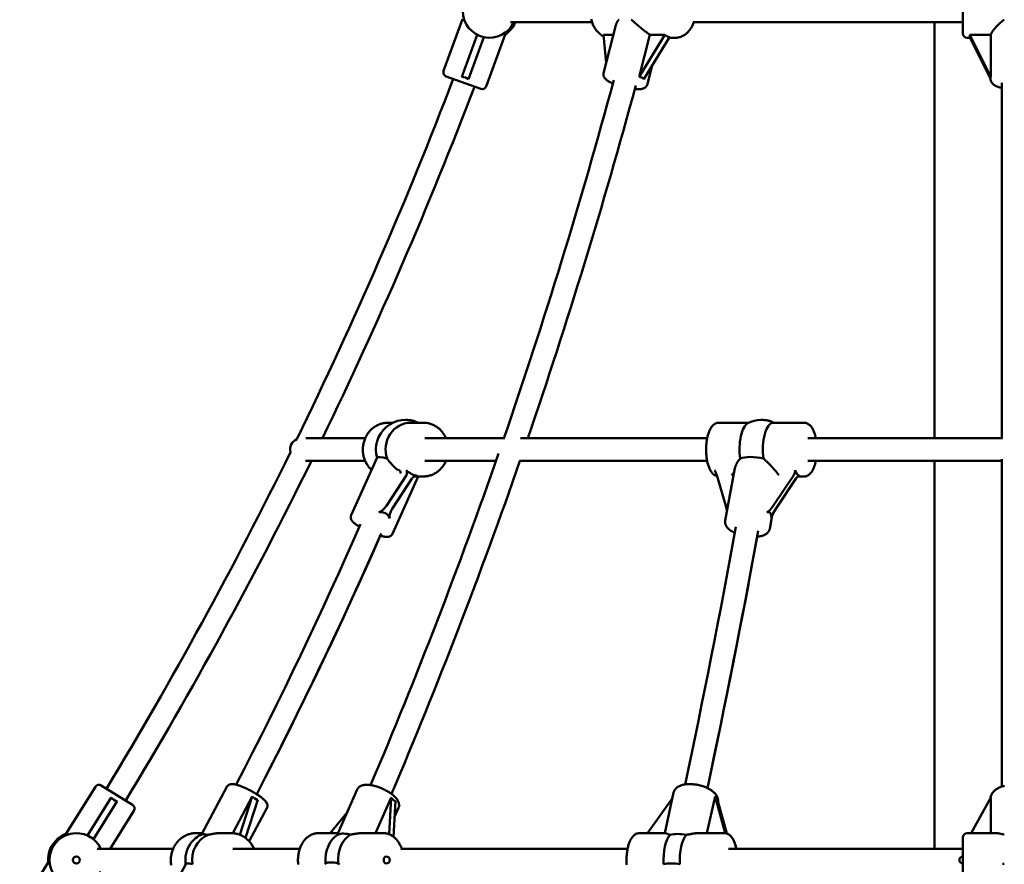
# Model space of a CAD drawing. Extents: x 951 to 9299, y 23 to 13422.
# Drawn here: x 4249 to 4945, y 11838 to 12435 of the extents above; entities that cross this region are included whole.
import ezdxf

# ---------------------------------------------------------------- set-up
doc = ezdxf.new("R2010")
doc.units = 0
doc.header["$LTSCALE"] = 66.666667
doc.layers.add('Viditelná (ISO)', color=7, linetype='Continuous', lineweight=50)

msp = doc.modelspace()

# ---------------------------------------------------------------- linework, layer by layer
at = {"layer": 'Viditelná (ISO)'}
for p, q in [((4915.94, 12425.34), (4915.94, 12457.34)), ((4562.3, 12435.54), (4548.96, 12398.89)), ((4596.11, 12433.34), (4653.82, 12433.34)), ((4670.68, 12431.23), (4661.98, 12397.4)), ((4725.22, 12433.34), (4915.94, 12433.34)), ((4895.94, 12139.34), (4895.94, 12433.34)), ((4572.65, 12424.5), (4561.81, 12394.73)), ((4566.51, 12393.01), (4577.34, 12422.79)), ((4592.37, 12424.59), (4579.03, 12387.94)), ((4591.18, 12425.03), (4592.37, 12424.59)), ((4661.97, 12424.5), (4668.95, 12424.5)), ((4663.83, 12404.6), (4661.97, 12424.5)), ((4687.1, 12394.73), (4694.77, 12424.5)), ((4705.21, 12424.5), (4687.1, 12394.73)), ((4690.43, 12393.01), (4708.54, 12422.79)), ((4694.77, 12424.5), (4705.21, 12424.5)), ((4708.26, 12422.34), (4712.79, 12422.34)), ((4918.94, 12422.34), (4921.08, 12422.34)), ((4920.86, 12424.5), (4935.63, 12424.5)), ((4935.63, 12394.73), (4920.86, 12424.5)), ((4920.86, 12422.79), (4935.44, 12393.41)), ((4935.63, 12424.5), (4935.63, 12394.73)), ((4696.43, 12402.89), (4692.97, 12389.43)), ((4575.18, 12386.15), (4550.75, 12395.04)), ((4935.44, 12394.27), (4935.44, 12393.42)), ((4943.44, 12139.34), (4943.44, 12390.48)), ((4513.15, 12150.34), (4509.66, 12150.34)), ((4534.53, 12150.34), (4525.52, 12150.34)), ((4534.53, 12150.34), (4534.54, 12150.34)), ((4764.65, 12150.34), (4743.56, 12150.34)), ((4803.62, 12150.34), (4781.85, 12150.34)), ((4803.62, 12150.34), (4803.64, 12150.34)), ((4451.58, 12139.34), (4493.53, 12139.34)), ((4535.68, 12139.34), (4591.53, 12139.34)), ((4603.35, 12139.34), (4735.2, 12139.34)), ((4806.39, 12139.34), (4943.85, 12139.34)), ((4451.26, 12123.34), (4493.53, 12123.34)), ((4501.99, 12125.71), (4483.56, 12084.93)), ((4535.68, 12123.34), (4585.98, 12123.34)), ((4602.57, 12123.34), (4735.2, 12123.34)), ((4806.39, 12123.34), (4943.44, 12123.34)), ((4895.94, 11849.34), (4895.94, 12123.34)), ((4943.44, 11893.22), (4943.44, 12124.55)), ((4516.63, 12116.82), (4516.53, 12116.9)), ((4754.87, 12118.31), (4747.94, 12081.29)), ((4783.05, 12116.82), (4782.98, 12116.9)), ((4522.63, 12113.3), (4508.55, 12091.65)), ((4512.69, 12089.45), (4526.78, 12111.11)), ((4531.07, 12112.34), (4512.72, 12071.75)), ((4531.07, 12112.34), (4512.73, 12071.75)), ((4534.53, 12112.34), (4528.1, 12112.34)), ((4534.53, 12112.34), (4534.54, 12112.34)), ((4748.29, 12091.65), (4741.96, 12113.3)), ((4796.34, 12113.3), (4781.9, 12091.65)), ((4783.62, 12089.45), (4798.05, 12111.11)), ((4798.07, 12111.11), (4783.63, 12089.45)), ((4803.62, 12112.34), (4799.17, 12112.34)), ((4803.62, 12112.34), (4803.64, 12112.34)), ((4781.19, 12084.96), (4779.39, 12075.4)), ((4781.22, 12085.05), (4779.41, 12075.4)), ((4282.23, 11860), (4302.89, 11893.07)), ((4307.03, 11894.02), (4329.08, 11880.25)), ((4377.91, 11859.46), (4395.82, 11893.04)), ((4314.09, 11885.51), (4297.3, 11858.64)), ((4399.88, 11860.31), (4413.76, 11886.34)), ((4413.76, 11886.34), (4404.88, 11859.2)), ((4474.15, 11860.16), (4487.81, 11891.06)), ((4500.82, 11860.34), (4511.94, 11885.51)), ((4511.94, 11885.51), (4510.56, 11859.5)), ((4692.93, 11860.34), (4710.63, 11884.97)), ((4705.19, 11860.34), (4711.51, 11888.96)), ((4735.07, 11860.34), (4740.81, 11886.34)), ((4740.81, 11886.34), (4748.01, 11860.31)), ((4921.8, 11860.34), (4935.63, 11885.51)), ((4935.63, 11885.51), (4935.63, 11860.34)), ((4301.54, 11855.99), (4318.33, 11882.86)), ((4408.96, 11856.95), (4417.76, 11883.84)), ((4411.58, 11854.57), (4424.07, 11877.98)), ((4411.58, 11854.58), (4424.06, 11877.98)), ((4513.6, 11857.73), (4514.94, 11882.86)), ((4514.36, 11871.97), (4517.08, 11878.12)), ((4749.04, 11860.09), (4742.47, 11883.84)), ((4742.86, 11882.51), (4749.06, 11860.08)), ((4313.3, 11849.34), (4330.03, 11876.11)), ((4468.68, 11860.34), (4480.54, 11874.62)), ((4283.3, 11859.32), (4282.23, 11860)), ((4373.94, 11860.34), (4378.38, 11860.34)), ((4391.31, 11860.34), (4398.82, 11860.34)), ((4474.24, 11860.34), (4460.35, 11860.34)), ((4506.31, 11860.34), (4492.13, 11860.34)), ((4687.35, 11860.34), (4705.48, 11860.34)), ((4729.27, 11860.34), (4747.4, 11860.34)), ((4915.94, 11825.34), (4915.94, 11857.34)), ((4939, 11860.34), (4918.94, 11860.34)), ((4304.11, 11849.34), (4357.81, 11849.34)), ((4399.97, 11849.34), (4447.35, 11849.34)), ((4518.75, 11849.34), (4678.98, 11849.34)), ((4750.17, 11849.34), (4915.94, 11849.34)), ((4269.51, 11839.64), (4249.37, 11807.42)), ((4269.51, 11839.64), (4270.59, 11838.97)), ((4366.72, 11838.48), (4349.17, 11805.57))]:
    msp.add_line(p, q, dxfattribs=at)
at = {"layer": 'Viditelná (ISO)', "flags": 128}
for points in [[(4662.07, 12423.4), (4661.45, 12423.71), (4660.84, 12424.05), (4660.25, 12424.43), (4659.68, 12424.84), (4659.13, 12425.28), (4658.59, 12425.75), (4658.08, 12426.25), (4657.59, 12426.78), (4657.11, 12427.33), (4656.66, 12427.9), (4656.23, 12428.5), (4655.83, 12429.12), (4655.44, 12429.76), (4655.08, 12430.42), (4654.74, 12431.1), (4654.43, 12431.79), (4654.13, 12432.5), (4653.86, 12433.23), (4653.62, 12433.96), (4653.4, 12434.71), (4653.2, 12435.47)], [(4670.68, 12431.23), (4670.73, 12431.4), (4670.78, 12431.57), (4670.83, 12431.74), (4670.89, 12431.91), (4670.95, 12432.08), (4671.01, 12432.25), (4671.07, 12432.41), (4671.14, 12432.58), (4671.22, 12432.75), (4671.29, 12432.92), (4671.37, 12433.08), (4671.46, 12433.25), (4671.54, 12433.41), (4671.63, 12433.58), (4671.72, 12433.74), (4671.82, 12433.9), (4671.92, 12434.06), (4672.02, 12434.21), (4672.13, 12434.37), (4672.24, 12434.52), (4672.35, 12434.67), (4672.46, 12434.82), (4672.58, 12434.96), (4672.7, 12435.1)], [(4681.53, 12435.1), (4682.06, 12434.7), (4682.59, 12434.29), (4683.13, 12433.85), (4683.66, 12433.4), (4684.2, 12432.95), (4684.74, 12432.48), (4685.28, 12432.02), (4685.82, 12431.55), (4686.35, 12431.08), (4686.88, 12430.62), (4687.42, 12430.15), (4687.98, 12429.67), (4688.54, 12429.2), (4689.11, 12428.72), (4689.68, 12428.24), (4690.26, 12427.77), (4690.83, 12427.31), (4691.41, 12426.86), (4691.99, 12426.42), (4692.56, 12426), (4693.12, 12425.59), (4693.68, 12425.21), (4694.23, 12424.84), (4694.77, 12424.5)], [(4935.63, 12424.5), (4935.76, 12424.84), (4935.92, 12425.21), (4936.11, 12425.59), (4936.34, 12426), (4936.59, 12426.42), (4936.87, 12426.86), (4937.17, 12427.31), (4937.5, 12427.77), (4937.85, 12428.24), (4938.23, 12428.72), (4938.62, 12429.2), (4939.03, 12429.67), (4939.45, 12430.15), (4939.89, 12430.62), (4940.33, 12431.08), (4940.8, 12431.55), (4941.29, 12432.02), (4941.79, 12432.48), (4942.32, 12432.95), (4942.86, 12433.4), (4943.42, 12433.85), (4944, 12434.29), (4944.59, 12434.7), (4945.19, 12435.1)], [(4725.79, 12433.34), (4725.58, 12432.77), (4725.36, 12432.2), (4725.12, 12431.64), (4724.87, 12431.1), (4724.61, 12430.56), (4724.33, 12430.03), (4724.03, 12429.52), (4723.72, 12429.02), (4723.4, 12428.53), (4723.06, 12428.05), (4722.71, 12427.59), (4722.35, 12427.15), (4721.98, 12426.72), (4721.59, 12426.3), (4721.18, 12425.9), (4720.77, 12425.52), (4720.34, 12425.16), (4719.9, 12424.81), (4719.45, 12424.49), (4718.99, 12424.18), (4718.51, 12423.9), (4718.03, 12423.64), (4717.53, 12423.4), (4717.03, 12423.18), (4716.52, 12422.99), (4716, 12422.82), (4715.48, 12422.67), (4714.95, 12422.55), (4714.41, 12422.46), (4713.87, 12422.39), (4713.33, 12422.35), (4712.79, 12422.34)], [(4668.54, 12389.97), (4667.89, 12390.27), (4667.27, 12390.57), (4666.67, 12390.87), (4666.1, 12391.18), (4665.55, 12391.5), (4665.04, 12391.83), (4664.55, 12392.17), (4664.09, 12392.52), (4663.66, 12392.89), (4663.25, 12393.3), (4662.86, 12393.75), (4662.68, 12394), (4662.5, 12394.27), (4662.34, 12394.56), (4662.19, 12394.88), (4662.06, 12395.23), (4661.95, 12395.62), (4661.88, 12396.04), (4661.86, 12396.48), (4661.89, 12396.94), (4661.98, 12397.4)], [(4943.44, 12386.82), (4942.71, 12387), (4942.01, 12387.2), (4941.33, 12387.41), (4940.67, 12387.65), (4940.05, 12387.9), (4939.44, 12388.18), (4938.86, 12388.48), (4938.31, 12388.81), (4937.79, 12389.18), (4937.29, 12389.59), (4936.82, 12390.06), (4936.6, 12390.31), (4936.39, 12390.58), (4936.19, 12390.87), (4936.01, 12391.19), (4935.85, 12391.52), (4935.71, 12391.87), (4935.6, 12392.24), (4935.51, 12392.62), (4935.46, 12393.02), (4935.44, 12393.42)], [(4591.34, 12138.8), (4594.01, 12146.58), (4596.67, 12154.37), (4599.31, 12162.16), (4601.94, 12169.97), (4604.55, 12177.79), (4607.14, 12185.62), (4609.72, 12193.45), (4612.29, 12201.3), (4614.84, 12209.16), (4617.37, 12217.02), (4619.89, 12224.9), (4622.4, 12232.79), (4624.88, 12240.68), (4627.36, 12248.59), (4629.81, 12256.5), (4632.26, 12264.43), (4634.68, 12272.36), (4637.1, 12280.31), (4639.49, 12288.26), (4641.87, 12296.23), (4644.24, 12304.2), (4646.59, 12312.18), (4648.92, 12320.17), (4651.24, 12328.17), (4653.54, 12336.18), (4655.83, 12344.2), (4658.1, 12352.22), (4660.36, 12360.26), (4662.6, 12368.3), (4664.82, 12376.35), (4667.03, 12384.41), (4669.22, 12392.48)], [(4684.72, 12388.49), (4682.57, 12380.56), (4680.4, 12372.65), (4678.22, 12364.74), (4676.02, 12356.85), (4673.8, 12348.96), (4671.58, 12341.08), (4669.33, 12333.21), (4667.08, 12325.34), (4664.8, 12317.49), (4662.52, 12309.65), (4660.21, 12301.81), (4657.9, 12293.98), (4655.56, 12286.16), (4653.22, 12278.35), (4650.86, 12270.55), (4648.48, 12262.76), (4646.09, 12254.97), (4643.68, 12247.2), (4641.26, 12239.43), (4638.82, 12231.67), (4636.37, 12223.93), (4633.91, 12216.19), (4631.43, 12208.46), (4628.93, 12200.74), (4626.42, 12193.03), (4623.9, 12185.33), (4621.36, 12177.64), (4618.81, 12169.96), (4616.24, 12162.29), (4613.66, 12154.63), (4611.06, 12146.98), (4608.45, 12139.34)], [(4692.97, 12389.43), (4692.83, 12389), (4692.64, 12388.59), (4692.42, 12388.22), (4692.17, 12387.9), (4691.91, 12387.61), (4691.63, 12387.37), (4691.35, 12387.16), (4691.08, 12386.98), (4690.81, 12386.83), (4690.53, 12386.7), (4690, 12386.49), (4689.46, 12386.33), (4688.92, 12386.2), (4688.37, 12386.11), (4687.81, 12386.04), (4687.24, 12386), (4686.64, 12385.97), (4686.03, 12385.97), (4685.39, 12385.98), (4684.74, 12386.01), (4684.06, 12386.05)], [(4509.66, 12150.34), (4508.97, 12150.33), (4508.29, 12150.28), (4507.61, 12150.21), (4506.93, 12150.11), (4506.25, 12149.99), (4505.58, 12149.83), (4504.92, 12149.65), (4504.26, 12149.44), (4503.61, 12149.21), (4502.98, 12148.95), (4502.35, 12148.66), (4501.73, 12148.35), (4501.13, 12148.01), (4500.54, 12147.65), (4499.96, 12147.27), (4499.4, 12146.86), (4498.85, 12146.43), (4498.32, 12145.98), (4497.81, 12145.51), (4497.31, 12145.01), (4496.83, 12144.5), (4496.37, 12143.97), (4495.93, 12143.42), (4495.51, 12142.86), (4495.12, 12142.28), (4494.74, 12141.68), (4494.38, 12141.07), (4494.05, 12140.45), (4493.74, 12139.81), (4493.45, 12139.16), (4493.19, 12138.5), (4492.95, 12137.84), (4492.73, 12137.16), (4492.54, 12136.47), (4492.37, 12135.78), (4492.23, 12135.08), (4492.11, 12134.38), (4492.01, 12133.67), (4491.94, 12132.96), (4491.9, 12132.25), (4491.88, 12131.53), (4491.88, 12130.82), (4491.91, 12130.11), (4491.97, 12129.39), (4492.05, 12128.69), (4492.16, 12127.98), (4492.29, 12127.28), (4492.44, 12126.58), (4492.62, 12125.89), (4492.83, 12125.21), (4493.05, 12124.54), (4493.31, 12123.87), (4493.58, 12123.22), (4493.88, 12122.58), (4494.2, 12121.95), (4494.54, 12121.33), (4494.91, 12120.73), (4495.3, 12120.14), (4495.7, 12119.56), (4496.13, 12119.01), (4496.58, 12118.47), (4497.05, 12117.94), (4497.53, 12117.44), (4498.04, 12116.96)], [(4550.66, 12139.34), (4550.39, 12139.94), (4550.1, 12140.53), (4549.79, 12141.11), (4549.46, 12141.67), (4549.11, 12142.23), (4548.74, 12142.77), (4548.35, 12143.3), (4547.95, 12143.81), (4547.53, 12144.31), (4547.09, 12144.79), (4546.64, 12145.26), (4546.17, 12145.71), (4545.69, 12146.14), (4545.19, 12146.55), (4544.68, 12146.94), (4544.16, 12147.32), (4543.62, 12147.67), (4543.07, 12148.01), (4542.51, 12148.32), (4541.94, 12148.62), (4541.35, 12148.89), (4540.76, 12149.14), (4540.17, 12149.36), (4539.56, 12149.57), (4538.95, 12149.75), (4538.33, 12149.9), (4537.7, 12150.04), (4537.07, 12150.15), (4536.44, 12150.23), (4535.81, 12150.29), (4535.17, 12150.33), (4534.53, 12150.34)], [(4550.67, 12139.34), (4550.4, 12139.94), (4550.11, 12140.53), (4549.8, 12141.11), (4549.46, 12141.67), (4549.12, 12142.23), (4548.75, 12142.77), (4548.36, 12143.3), (4547.96, 12143.81), (4547.54, 12144.31), (4547.1, 12144.79), (4546.65, 12145.26), (4546.18, 12145.71), (4545.7, 12146.14), (4545.2, 12146.55), (4544.69, 12146.94), (4544.16, 12147.32), (4543.63, 12147.67), (4543.08, 12148.01), (4542.52, 12148.32), (4541.94, 12148.62), (4541.36, 12148.89), (4540.77, 12149.14), (4540.17, 12149.36), (4539.57, 12149.57), (4538.95, 12149.75), (4538.33, 12149.9), (4537.71, 12150.04), (4537.08, 12150.15), (4536.45, 12150.23), (4535.81, 12150.29), (4535.18, 12150.33), (4534.54, 12150.34)], [(4743.56, 12150.34), (4743.23, 12150.33), (4742.9, 12150.3), (4742.26, 12150.18), (4741.64, 12149.99), (4741.06, 12149.73), (4740.52, 12149.43), (4740.02, 12149.08), (4739.56, 12148.69), (4739.13, 12148.27), (4738.73, 12147.83), (4738.35, 12147.36), (4738.01, 12146.86), (4737.68, 12146.35), (4737.37, 12145.81), (4737.09, 12145.24), (4736.82, 12144.66), (4736.56, 12144.05), (4736.32, 12143.43), (4736.09, 12142.78), (4735.88, 12142.11), (4735.69, 12141.43), (4735.51, 12140.73), (4735.34, 12140.01), (4735.18, 12139.28), (4735.04, 12138.53), (4734.92, 12137.77), (4734.81, 12137), (4734.71, 12136.22), (4734.63, 12135.42), (4734.56, 12134.63), (4734.51, 12133.82), (4734.47, 12133.01), (4734.45, 12132.2), (4734.44, 12131.38), (4734.45, 12130.57), (4734.47, 12129.76), (4734.51, 12128.94), (4734.56, 12128.14), (4734.62, 12127.34), (4734.7, 12126.55), (4734.8, 12125.76), (4734.91, 12124.99), (4735.03, 12124.23), (4735.17, 12123.48), (4735.32, 12122.74), (4735.49, 12122.02), (4735.67, 12121.32), (4735.86, 12120.64), (4736.07, 12119.97), (4736.3, 12119.32), (4736.53, 12118.69), (4736.79, 12118.08), (4737.06, 12117.5), (4737.34, 12116.93), (4737.65, 12116.39), (4737.97, 12115.87), (4738.31, 12115.37), (4738.68, 12114.9), (4739.08, 12114.45), (4739.51, 12114.03), (4739.97, 12113.64), (4740.47, 12113.29), (4741, 12112.98), (4741.58, 12112.72), (4742.19, 12112.52)], [(4811.98, 12139.34), (4811.76, 12140.38), (4811.5, 12141.39), (4811.22, 12142.37), (4810.9, 12143.31), (4810.56, 12144.2), (4810.18, 12145.06), (4809.77, 12145.87), (4809.33, 12146.63), (4808.84, 12147.35), (4808.58, 12147.69), (4808.3, 12148.02), (4808.01, 12148.33), (4807.7, 12148.63), (4807.37, 12148.91), (4807.03, 12149.17), (4806.67, 12149.42), (4806.28, 12149.65), (4805.87, 12149.85), (4805.45, 12150.02), (4805.01, 12150.15), (4804.56, 12150.26), (4804.09, 12150.32), (4803.62, 12150.34)], [(4812, 12139.34), (4811.78, 12140.38), (4811.52, 12141.39), (4811.24, 12142.37), (4810.92, 12143.31), (4810.58, 12144.2), (4810.2, 12145.06), (4809.79, 12145.87), (4809.35, 12146.63), (4808.86, 12147.35), (4808.6, 12147.69), (4808.32, 12148.02), (4808.03, 12148.33), (4807.72, 12148.63), (4807.39, 12148.91), (4807.05, 12149.17), (4806.68, 12149.42), (4806.3, 12149.65), (4805.89, 12149.85), (4805.47, 12150.02), (4805.03, 12150.15), (4804.57, 12150.26), (4804.11, 12150.32), (4803.64, 12150.34)], [(4497.35, 11894.27), (4500.39, 11901.42), (4503.41, 11908.59), (4506.43, 11915.77), (4509.42, 11922.95), (4512.41, 11930.15), (4515.38, 11937.36), (4518.33, 11944.58), (4521.28, 11951.81), (4524.21, 11959.06), (4527.12, 11966.31), (4530.03, 11973.57), (4532.92, 11980.85), (4535.79, 11988.14), (4538.65, 11995.44), (4541.5, 12002.74), (4544.34, 12010.06), (4547.16, 12017.39), (4549.96, 12024.73), (4552.76, 12032.09), (4555.54, 12039.45), (4558.3, 12046.82), (4561.05, 12054.2), (4563.79, 12061.59), (4566.51, 12069), (4569.22, 12076.41), (4571.92, 12083.83), (4574.6, 12091.26), (4577.27, 12098.71), (4579.92, 12106.16), (4582.56, 12113.62), (4585.19, 12121.1), (4587.8, 12128.58)], [(4508.99, 12124.95), (4509.23, 12124.63), (4509.49, 12124.3), (4509.74, 12123.97), (4510, 12123.64), (4510.26, 12123.31), (4510.53, 12122.98), (4510.8, 12122.65), (4511.08, 12122.31), (4511.36, 12121.98), (4511.65, 12121.64), (4511.96, 12121.29), (4512.27, 12120.95), (4512.58, 12120.6), (4512.91, 12120.25), (4513.24, 12119.9), (4513.58, 12119.56), (4513.93, 12119.21), (4514.29, 12118.87), (4514.65, 12118.53), (4515.01, 12118.19), (4515.38, 12117.86), (4515.76, 12117.54), (4516.14, 12117.22), (4516.53, 12116.9)], [(4602.92, 12123.34), (4600.3, 12115.83), (4597.66, 12108.32), (4595.01, 12100.83), (4592.34, 12093.35), (4589.67, 12085.87), (4586.97, 12078.41), (4584.27, 12070.96), (4581.55, 12063.51), (4578.81, 12056.08), (4576.06, 12048.66), (4573.3, 12041.25), (4570.52, 12033.84), (4567.73, 12026.45), (4564.93, 12019.07), (4562.11, 12011.7), (4559.28, 12004.34), (4556.43, 11997), (4553.57, 11989.66), (4550.7, 11982.33), (4547.81, 11975.01), (4544.91, 11967.71), (4542, 11960.41), (4539.07, 11953.13), (4536.13, 11945.85), (4533.17, 11938.59), (4530.2, 11931.34), (4527.22, 11924.1), (4524.22, 11916.87), (4521.21, 11909.65), (4518.19, 11902.45), (4515.15, 11895.25), (4512.1, 11888.07)], [(4534.53, 12112.34), (4535.17, 12112.35), (4535.81, 12112.39), (4536.44, 12112.45), (4537.07, 12112.54), (4537.7, 12112.64), (4538.33, 12112.78), (4538.95, 12112.93), (4539.56, 12113.11), (4540.17, 12113.32), (4540.76, 12113.54), (4541.36, 12113.79), (4541.94, 12114.06), (4542.51, 12114.36), (4543.07, 12114.67), (4543.62, 12115.01), (4544.16, 12115.36), (4544.68, 12115.74), (4545.19, 12116.13), (4545.69, 12116.54), (4546.17, 12116.97), (4546.64, 12117.42), (4547.09, 12117.89), (4547.53, 12118.37), (4547.95, 12118.87), (4548.35, 12119.38), (4548.74, 12119.91), (4549.11, 12120.45), (4549.46, 12121.01), (4549.79, 12121.57), (4550.1, 12122.15), (4550.39, 12122.74), (4550.66, 12123.34)], [(4534.54, 12112.34), (4535.18, 12112.35), (4535.81, 12112.39), (4536.45, 12112.45), (4537.08, 12112.54), (4537.71, 12112.64), (4538.33, 12112.78), (4538.95, 12112.93), (4539.57, 12113.11), (4540.17, 12113.32), (4540.77, 12113.54), (4541.36, 12113.79), (4541.94, 12114.06), (4542.52, 12114.36), (4543.08, 12114.67), (4543.63, 12115.01), (4544.16, 12115.36), (4544.69, 12115.74), (4545.2, 12116.13), (4545.7, 12116.54), (4546.18, 12116.97), (4546.65, 12117.42), (4547.1, 12117.89), (4547.54, 12118.37), (4547.96, 12118.87), (4548.36, 12119.38), (4548.75, 12119.91), (4549.12, 12120.45), (4549.46, 12121.01), (4549.8, 12121.57), (4550.11, 12122.15), (4550.4, 12122.74), (4550.67, 12123.34)], [(4754.87, 12118.31), (4754.93, 12118.59), (4755, 12118.87), (4755.07, 12119.15), (4755.16, 12119.43), (4755.25, 12119.71), (4755.36, 12120), (4755.47, 12120.28), (4755.59, 12120.57), (4755.72, 12120.85), (4755.85, 12121.14), (4756, 12121.42), (4756.15, 12121.7), (4756.3, 12121.98), (4756.47, 12122.25), (4756.64, 12122.53), (4756.81, 12122.8), (4756.99, 12123.07), (4757.18, 12123.34), (4757.38, 12123.61), (4757.58, 12123.88), (4757.8, 12124.15), (4758.02, 12124.42), (4758.24, 12124.69), (4758.48, 12124.95)], [(4775.01, 12124.95), (4775.38, 12124.63), (4775.76, 12124.3), (4776.12, 12123.97), (4776.49, 12123.64), (4776.84, 12123.31), (4777.19, 12122.98), (4777.54, 12122.65), (4777.88, 12122.31), (4778.22, 12121.98), (4778.57, 12121.64), (4778.91, 12121.29), (4779.25, 12120.95), (4779.58, 12120.6), (4779.92, 12120.25), (4780.25, 12119.9), (4780.58, 12119.56), (4780.9, 12119.21), (4781.22, 12118.87), (4781.53, 12118.53), (4781.83, 12118.19), (4782.13, 12117.86), (4782.42, 12117.54), (4782.7, 12117.22), (4782.98, 12116.9)], [(4803.62, 12112.34), (4804.09, 12112.36), (4804.56, 12112.43), (4805.01, 12112.53), (4805.46, 12112.66), (4805.88, 12112.83), (4806.29, 12113.03), (4806.67, 12113.26), (4807.03, 12113.5), (4807.37, 12113.77), (4807.7, 12114.06), (4808, 12114.36), (4808.3, 12114.67), (4808.84, 12115.34), (4809.33, 12116.05), (4809.77, 12116.81), (4810.18, 12117.62), (4810.56, 12118.48), (4810.9, 12119.37), (4811.22, 12120.31), (4811.5, 12121.29), (4811.76, 12122.3), (4811.98, 12123.34)], [(4803.64, 12112.34), (4804.11, 12112.36), (4804.58, 12112.43), (4805.03, 12112.53), (4805.48, 12112.66), (4805.9, 12112.83), (4806.3, 12113.03), (4806.69, 12113.26), (4807.05, 12113.5), (4807.39, 12113.77), (4807.72, 12114.06), (4808.02, 12114.36), (4808.31, 12114.67), (4808.86, 12115.34), (4809.35, 12116.05), (4809.79, 12116.81), (4810.2, 12117.62), (4810.58, 12118.48), (4810.92, 12119.37), (4811.24, 12120.31), (4811.52, 12121.29), (4811.78, 12122.3), (4812, 12123.34)], [(4489.53, 12076.93), (4488.91, 12077.3), (4488.31, 12077.67), (4487.74, 12078.04), (4487.2, 12078.4), (4486.69, 12078.76), (4486.22, 12079.11), (4485.77, 12079.45), (4485.36, 12079.8), (4484.96, 12080.16), (4484.59, 12080.54), (4484.25, 12080.96), (4483.91, 12081.42), (4483.75, 12081.69), (4483.6, 12081.99), (4483.46, 12082.34), (4483.35, 12082.75), (4483.3, 12082.98), (4483.27, 12083.22), (4483.26, 12083.48), (4483.27, 12083.76), (4483.3, 12084.05), (4483.36, 12084.34), (4483.45, 12084.64), (4483.56, 12084.93)], [(4754.78, 12072.5), (4754.06, 12072.86), (4753.36, 12073.23), (4752.68, 12073.62), (4752.04, 12074.02), (4751.44, 12074.45), (4750.86, 12074.9), (4750.32, 12075.38), (4749.82, 12075.88), (4749.35, 12076.41), (4748.94, 12076.98), (4748.57, 12077.59), (4748.41, 12077.91), (4748.27, 12078.25), (4748.14, 12078.6), (4748.03, 12078.96), (4747.95, 12079.34), (4747.89, 12079.72), (4747.86, 12080.1), (4747.86, 12080.5), (4747.88, 12080.89), (4747.94, 12081.29)], [(4402.34, 11894.59), (4408.16, 11905.91), (4413.94, 11917.25), (4419.68, 11928.61), (4425.37, 11940), (4431.02, 11951.42), (4436.63, 11962.86), (4442.19, 11974.32), (4447.71, 11985.81), (4453.18, 11997.33), (4458.61, 12008.87), (4464, 12020.43), (4469.34, 12032.02), (4474.64, 12043.63), (4479.89, 12055.26), (4485.1, 12066.92), (4490.27, 12078.6)], [(4719.57, 11894.78), (4721.96, 11905.97), (4724.32, 11917.19), (4726.67, 11928.43), (4729, 11939.7), (4731.31, 11950.99), (4733.6, 11962.3), (4735.88, 11973.64), (4738.14, 11985.01), (4740.38, 11996.4), (4742.6, 12007.81), (4744.8, 12019.25), (4746.99, 12030.71), (4749.16, 12042.19), (4751.31, 12053.7), (4753.45, 12065.22), (4755.56, 12076.78)], [(4771.29, 12073.84), (4769.18, 12062.31), (4767.05, 12050.81), (4764.9, 12039.32), (4762.74, 12027.86), (4760.55, 12016.42), (4758.35, 12005), (4756.13, 11993.61), (4753.9, 11982.24), (4751.64, 11970.89), (4749.37, 11959.57), (4747.08, 11948.27), (4744.78, 11937), (4742.45, 11925.75), (4740.11, 11914.52), (4737.75, 11903.33), (4735.37, 11892.15)], [(4779.39, 12075.4), (4779.31, 12075.03), (4779.2, 12074.67), (4779.07, 12074.32), (4778.91, 12073.99), (4778.73, 12073.67), (4778.54, 12073.36), (4778.33, 12073.07), (4778.1, 12072.8), (4777.61, 12072.31), (4777.09, 12071.88), (4776.54, 12071.5), (4775.96, 12071.17), (4775.36, 12070.88), (4774.73, 12070.63), (4774.09, 12070.42), (4773.42, 12070.23), (4772.73, 12070.07), (4772.02, 12069.93), (4771.29, 12069.82), (4770.54, 12069.74)], [(4770.54, 12069.74), (4771.29, 12069.82), (4772.02, 12069.93), (4772.73, 12070.06), (4773.42, 12070.22), (4774.09, 12070.41), (4774.74, 12070.63), (4775.37, 12070.88), (4775.98, 12071.17), (4776.56, 12071.5), (4777.11, 12071.87), (4777.63, 12072.31), (4777.88, 12072.55), (4778.12, 12072.8), (4778.34, 12073.07), (4778.56, 12073.36), (4778.75, 12073.67), (4778.93, 12073.99), (4779.09, 12074.32), (4779.22, 12074.67), (4779.33, 12075.03), (4779.41, 12075.4)], [(4504.85, 12072.02), (4499.68, 12060.33), (4494.47, 12048.66), (4489.21, 12037.01), (4483.91, 12025.39), (4478.56, 12013.8), (4473.17, 12002.22), (4467.73, 11990.67), (4462.25, 11979.14), (4456.73, 11967.64), (4451.16, 11956.16), (4445.55, 11944.71), (4439.9, 11933.28), (4434.2, 11921.88), (4428.46, 11910.5), (4422.68, 11899.15), (4416.86, 11887.83)], [(4504.19, 12070.5), (4499.06, 12058.91), (4493.88, 12047.34), (4488.66, 12035.79), (4483.4, 12024.27), (4478.09, 12012.76), (4472.74, 12001.29), (4467.34, 11989.83), (4461.9, 11978.4), (4456.42, 11966.99), (4450.9, 11955.61), (4445.33, 11944.25), (4439.72, 11932.91), (4434.07, 11921.6), (4428.38, 11910.32), (4422.64, 11899.06), (4416.86, 11887.83)], [(4512.72, 12071.75), (4512.6, 12071.51), (4512.46, 12071.28), (4512.3, 12071.06), (4512.14, 12070.87), (4511.96, 12070.69), (4511.79, 12070.53), (4511.43, 12070.27), (4511.09, 12070.08), (4510.76, 12069.93), (4510.46, 12069.83), (4510.17, 12069.76), (4509.65, 12069.67), (4509.16, 12069.63), (4508.7, 12069.63), (4508.25, 12069.66), (4507.79, 12069.7), (4507.32, 12069.77), (4506.84, 12069.85), (4506.34, 12069.95), (4505.83, 12070.07), (4505.3, 12070.2), (4504.75, 12070.35), (4504.19, 12070.51)], [(4508.93, 12069.63), (4509.31, 12069.64), (4509.71, 12069.67), (4510.14, 12069.74), (4510.37, 12069.8), (4510.61, 12069.88), (4510.86, 12069.97), (4511.13, 12070.1), (4511.41, 12070.26), (4511.7, 12070.46), (4511.99, 12070.71), (4512.27, 12071.01), (4512.52, 12071.36), (4512.73, 12071.75)], [(4770.56, 12069.74), (4768.49, 12058.47), (4766.4, 12047.23), (4764.3, 12036.01), (4762.18, 12024.8), (4760.04, 12013.62), (4757.88, 12002.47), (4755.71, 11991.33), (4753.52, 11980.22), (4751.31, 11969.13), (4749.09, 11958.06), (4746.84, 11947.01), (4744.59, 11935.99), (4742.31, 11924.99), (4740.02, 11914.02), (4737.72, 11903.07), (4735.39, 11892.14)], [(4424.06, 11877.98), (4424.24, 11878.38), (4424.37, 11878.79), (4424.44, 11879.2), (4424.47, 11879.59), (4424.46, 11879.95), (4424.41, 11880.28), (4424.35, 11880.59), (4424.27, 11880.86), (4424.18, 11881.12), (4424.08, 11881.35), (4423.86, 11881.78), (4423.63, 11882.16), (4423.38, 11882.51), (4423.11, 11882.84), (4422.83, 11883.16), (4422.53, 11883.48), (4422.21, 11883.8), (4421.88, 11884.11), (4421.52, 11884.43), (4421.15, 11884.75), (4420.76, 11885.07), (4420.35, 11885.4), (4419.93, 11885.72), (4419.48, 11886.05), (4419.02, 11886.38), (4418.55, 11886.71), (4418.05, 11887.05), (4417.55, 11887.38), (4417.03, 11887.72), (4416.5, 11888.06), (4415.95, 11888.39), (4415.4, 11888.73), (4414.84, 11889.06), (4414.27, 11889.39), (4413.69, 11889.71), (4413.11, 11890.03), (4412.52, 11890.35), (4411.93, 11890.66), (4411.34, 11890.96), (4410.75, 11891.26), (4410.16, 11891.55), (4409.57, 11891.83), (4408.99, 11892.11), (4408.41, 11892.37), (4407.83, 11892.63), (4407.26, 11892.87), (4406.7, 11893.1), (4406.15, 11893.33), (4405.61, 11893.54), (4405.07, 11893.73), (4404.55, 11893.92), (4404.04, 11894.09), (4403.55, 11894.25), (4403.06, 11894.4), (4402.59, 11894.53), (4402.14, 11894.65), (4401.69, 11894.75), (4401.25, 11894.84), (4400.82, 11894.91), (4400.39, 11894.96), (4399.96, 11895), (4399.53, 11895.01), (4399.09, 11895), (4398.61, 11894.94), (4398.36, 11894.89), (4398.1, 11894.82), (4397.83, 11894.74), (4397.54, 11894.62), (4397.24, 11894.47), (4396.93, 11894.28), (4396.62, 11894.04), (4396.33, 11893.75), (4396.06, 11893.42), (4395.82, 11893.04)], [(4399.54, 11895.01), (4400.23, 11894.98), (4400.92, 11894.89), (4401.62, 11894.76), (4402.34, 11894.59)], [(4517.08, 11878.12), (4517.2, 11878.42), (4517.29, 11878.72), (4517.43, 11879.32), (4517.49, 11879.93), (4517.48, 11880.52), (4517.41, 11881.09), (4517.29, 11881.64), (4517.12, 11882.16), (4516.92, 11882.66), (4516.69, 11883.14), (4516.43, 11883.61), (4516.14, 11884.06), (4515.82, 11884.5), (4515.49, 11884.93), (4515.13, 11885.35), (4514.74, 11885.76), (4514.34, 11886.17), (4513.92, 11886.57), (4513.47, 11886.97), (4513.01, 11887.36), (4512.53, 11887.74), (4512.03, 11888.12), (4511.51, 11888.5), (4510.98, 11888.86), (4510.43, 11889.22), (4509.87, 11889.57), (4509.29, 11889.92), (4508.71, 11890.26), (4508.11, 11890.58), (4507.5, 11890.9), (4506.88, 11891.21), (4506.26, 11891.5), (4505.62, 11891.79), (4504.99, 11892.06), (4504.35, 11892.33), (4503.7, 11892.58), (4503.06, 11892.81), (4502.41, 11893.03), (4501.77, 11893.24), (4501.13, 11893.44), (4500.49, 11893.62), (4499.85, 11893.78), (4499.22, 11893.93), (4498.6, 11894.06), (4497.98, 11894.17), (4497.37, 11894.27), (4496.77, 11894.35), (4496.18, 11894.41), (4495.6, 11894.45), (4495.03, 11894.48), (4494.46, 11894.48), (4493.91, 11894.46), (4493.36, 11894.43), (4492.83, 11894.36), (4492.3, 11894.28), (4491.78, 11894.16), (4491.27, 11894), (4490.76, 11893.81), (4490.27, 11893.58), (4489.78, 11893.3), (4489.31, 11892.97), (4488.86, 11892.58), (4488.46, 11892.12), (4488.1, 11891.61), (4487.94, 11891.34), (4487.81, 11891.06)], [(4742.84, 11882.51), (4742.89, 11883.11), (4742.88, 11883.71), (4742.81, 11884.3), (4742.69, 11884.87), (4742.52, 11885.42), (4742.31, 11885.96), (4742.06, 11886.47), (4741.78, 11886.96), (4741.46, 11887.43), (4741.12, 11887.88), (4740.76, 11888.31), (4740.36, 11888.73), (4739.95, 11889.14), (4739.51, 11889.52), (4739.05, 11889.9), (4738.57, 11890.26), (4738.07, 11890.62), (4737.55, 11890.96), (4737.01, 11891.28), (4736.45, 11891.6), (4735.88, 11891.9), (4735.3, 11892.19), (4734.7, 11892.47), (4734.08, 11892.73), (4733.45, 11892.98), (4732.82, 11893.22), (4732.17, 11893.45), (4731.51, 11893.66), (4730.85, 11893.85), (4730.18, 11894.04), (4729.5, 11894.2), (4728.82, 11894.36), (4728.13, 11894.49), (4727.45, 11894.62), (4726.76, 11894.72), (4726.08, 11894.81), (4725.39, 11894.88), (4724.71, 11894.94), (4724.04, 11894.98), (4723.37, 11895), (4722.7, 11895.01), (4722.05, 11895), (4721.4, 11894.97), (4720.76, 11894.92), (4720.14, 11894.85), (4719.52, 11894.77), (4718.91, 11894.67), (4718.32, 11894.54), (4717.74, 11894.4), (4717.18, 11894.24), (4716.63, 11894.05), (4716.09, 11893.84), (4715.57, 11893.61), (4715.06, 11893.35), (4714.57, 11893.07), (4714.1, 11892.75), (4713.66, 11892.4), (4713.24, 11892.01), (4712.85, 11891.59), (4712.49, 11891.13), (4712.17, 11890.63), (4711.89, 11890.1), (4711.67, 11889.54), (4711.51, 11888.96)], [(4735.39, 11892.15), (4736.19, 11891.75), (4736.96, 11891.32), (4737.69, 11890.87), (4738.4, 11890.4), (4739.06, 11889.91), (4739.69, 11889.39), (4740.27, 11888.84), (4740.81, 11888.27), (4741.31, 11887.67), (4741.76, 11887.03), (4742.14, 11886.36), (4742.31, 11886.01), (4742.46, 11885.64), (4742.59, 11885.27), (4742.7, 11884.89), (4742.79, 11884.5), (4742.86, 11884.1), (4742.9, 11883.7), (4742.91, 11883.29), (4742.9, 11882.88), (4742.85, 11882.46)], [(4945.34, 11893.77), (4944.69, 11893.61), (4944.06, 11893.43), (4943.45, 11893.23), (4942.84, 11893.01), (4942.25, 11892.78), (4941.68, 11892.53), (4941.12, 11892.26), (4940.58, 11891.97), (4940.05, 11891.67), (4939.55, 11891.34), (4939.06, 11891), (4938.6, 11890.63), (4938.16, 11890.25), (4937.74, 11889.84), (4937.34, 11889.42), (4936.98, 11888.96), (4936.64, 11888.49), (4936.34, 11887.99), (4936.08, 11887.47), (4935.86, 11886.93), (4935.68, 11886.37), (4935.55, 11885.79), (4935.47, 11885.2)], [(4416.86, 11887.83), (4417.66, 11887.32), (4418.41, 11886.81), (4419.14, 11886.3), (4419.83, 11885.8), (4420.48, 11885.3), (4421.08, 11884.81), (4421.65, 11884.33), (4422.17, 11883.85), (4422.65, 11883.37), (4423.09, 11882.88), (4423.49, 11882.37), (4423.68, 11882.1), (4423.86, 11881.81), (4424.02, 11881.5), (4424.18, 11881.15), (4424.31, 11880.76), (4424.42, 11880.31), (4424.45, 11880.06), (4424.47, 11879.8), (4424.47, 11879.51), (4424.45, 11879.21), (4424.4, 11878.91), (4424.32, 11878.6), (4424.21, 11878.28), (4424.07, 11877.98)], [(4356.48, 11837.79), (4356.37, 11838.47), (4356.28, 11839.15), (4356.22, 11839.84), (4356.18, 11840.52), (4356.16, 11841.21), (4356.17, 11841.9), (4356.2, 11842.59), (4356.25, 11843.28), (4356.33, 11843.96), (4356.43, 11844.64), (4356.56, 11845.32), (4356.7, 11845.99), (4356.87, 11846.65), (4357.06, 11847.31), (4357.28, 11847.96), (4357.51, 11848.61), (4357.77, 11849.24), (4358.05, 11849.86), (4358.35, 11850.48), (4358.67, 11851.08), (4359.02, 11851.67), (4359.38, 11852.24), (4359.76, 11852.8), (4360.16, 11853.35), (4360.58, 11853.88), (4361.02, 11854.39), (4361.48, 11854.89), (4361.95, 11855.37), (4362.44, 11855.83), (4362.95, 11856.27), (4363.47, 11856.69), (4364, 11857.1), (4364.55, 11857.48), (4365.12, 11857.84), (4365.69, 11858.17), (4366.28, 11858.49), (4366.88, 11858.78), (4367.49, 11859.05), (4368.11, 11859.29), (4368.73, 11859.51), (4369.37, 11859.7), (4370.01, 11859.87), (4370.66, 11860.01), (4371.31, 11860.13), (4371.96, 11860.22), (4372.62, 11860.29), (4373.28, 11860.33), (4373.94, 11860.34)], [(4391.31, 11860.34), (4390.91, 11860.34), (4390.51, 11860.33), (4390.12, 11860.31), (4389.74, 11860.29), (4389.35, 11860.27), (4388.97, 11860.24), (4388.6, 11860.21), (4388.23, 11860.17), (4387.86, 11860.12), (4387.48, 11860.08), (4387.11, 11860.03), (4386.74, 11859.97), (4386.37, 11859.91), (4386.01, 11859.85), (4385.64, 11859.78), (4385.28, 11859.72), (4384.92, 11859.64), (4384.56, 11859.57), (4384.21, 11859.49), (4383.86, 11859.42), (4383.52, 11859.34), (4383.18, 11859.26), (4382.85, 11859.18), (4382.53, 11859.1)], [(4398.82, 11860.34), (4399.46, 11860.33), (4400.09, 11860.29), (4400.73, 11860.23), (4401.36, 11860.14), (4401.99, 11860.04), (4402.61, 11859.9), (4403.23, 11859.75), (4403.84, 11859.57), (4404.45, 11859.36), (4405.05, 11859.14), (4405.64, 11858.89), (4406.22, 11858.62), (4406.79, 11858.32), (4407.35, 11858.01), (4407.9, 11857.67), (4408.44, 11857.32), (4408.97, 11856.94), (4409.48, 11856.55), (4409.98, 11856.14), (4410.46, 11855.71), (4410.93, 11855.26), (4411.38, 11854.79), (4411.82, 11854.31), (4412.24, 11853.81), (4412.64, 11853.3), (4413.03, 11852.77), (4413.39, 11852.23), (4413.74, 11851.67), (4414.07, 11851.11), (4414.38, 11850.53), (4414.68, 11849.94), (4414.95, 11849.34)], [(4460.35, 11860.34), (4459.71, 11860.32), (4459.06, 11860.26), (4458.42, 11860.17), (4457.79, 11860.04), (4457.17, 11859.87), (4456.55, 11859.67), (4455.94, 11859.43), (4455.35, 11859.16), (4454.77, 11858.86), (4454.2, 11858.53), (4453.65, 11858.17), (4453.12, 11857.78), (4452.6, 11857.36), (4452.1, 11856.91), (4451.62, 11856.45), (4451.15, 11855.95), (4450.71, 11855.44), (4450.28, 11854.9), (4449.87, 11854.34), (4449.48, 11853.77), (4449.12, 11853.17), (4448.77, 11852.56), (4448.44, 11851.93), (4448.13, 11851.29), (4447.84, 11850.63), (4447.57, 11849.96), (4447.33, 11849.28), (4447.1, 11848.58), (4446.9, 11847.87), (4446.72, 11847.16), (4446.55, 11846.44), (4446.42, 11845.71), (4446.3, 11844.97), (4446.2, 11844.23), (4446.13, 11843.48), (4446.08, 11842.73), (4446.05, 11841.98), (4446.04, 11841.23), (4446.05, 11840.48), (4446.09, 11839.73), (4446.15, 11838.98), (4446.23, 11838.23)], [(4474.58, 11859.32), (4474.53, 11859.36), (4474.49, 11859.4), (4474.45, 11859.45), (4474.41, 11859.49), (4474.37, 11859.53), (4474.34, 11859.57), (4474.31, 11859.61), (4474.28, 11859.64), (4474.25, 11859.68), (4474.23, 11859.72), (4474.21, 11859.76), (4474.19, 11859.8), (4474.18, 11859.83), (4474.16, 11859.87), (4474.15, 11859.9), (4474.14, 11859.93), (4474.14, 11859.96), (4474.13, 11860), (4474.13, 11860.03), (4474.13, 11860.05), (4474.13, 11860.08), (4474.14, 11860.11), (4474.15, 11860.13), (4474.15, 11860.16)], [(4492.13, 11860.34), (4491.76, 11860.34), (4491.4, 11860.33), (4491.04, 11860.32), (4490.68, 11860.3), (4490.33, 11860.28), (4489.97, 11860.26), (4489.61, 11860.23), (4489.25, 11860.2), (4488.89, 11860.17), (4488.53, 11860.13), (4488.16, 11860.09), (4487.79, 11860.04), (4487.42, 11859.99), (4487.06, 11859.94), (4486.69, 11859.89), (4486.32, 11859.83), (4485.95, 11859.77), (4485.58, 11859.71), (4485.22, 11859.65), (4484.85, 11859.59), (4484.49, 11859.52), (4484.13, 11859.46), (4483.77, 11859.39), (4483.41, 11859.32)], [(4519.32, 11849.34), (4519.11, 11849.92), (4518.89, 11850.48), (4518.65, 11851.04), (4518.4, 11851.59), (4518.13, 11852.12), (4517.85, 11852.65), (4517.56, 11853.16), (4517.25, 11853.66), (4516.93, 11854.15), (4516.59, 11854.63), (4516.24, 11855.09), (4515.88, 11855.53), (4515.5, 11855.97), (4515.11, 11856.38), (4514.71, 11856.78), (4514.29, 11857.16), (4513.86, 11857.52), (4513.42, 11857.87), (4512.97, 11858.19), (4512.51, 11858.5), (4512.04, 11858.78), (4511.55, 11859.04), (4511.06, 11859.28), (4510.56, 11859.5), (4510.05, 11859.69), (4509.53, 11859.86), (4509, 11860.01), (4508.47, 11860.13), (4507.94, 11860.22), (4507.4, 11860.29), (4506.86, 11860.33), (4506.31, 11860.34)], [(4678.35, 11838.03), (4678.3, 11838.83), (4678.26, 11839.65), (4678.24, 11840.46), (4678.23, 11841.28), (4678.23, 11842.1), (4678.25, 11842.91), (4678.29, 11843.73), (4678.34, 11844.54), (4678.41, 11845.34), (4678.49, 11846.14), (4678.58, 11846.92), (4678.69, 11847.7), (4678.82, 11848.46), (4678.96, 11849.21), (4679.11, 11849.95), (4679.28, 11850.67), (4679.46, 11851.38), (4679.65, 11852.07), (4679.86, 11852.74), (4680.09, 11853.39), (4680.33, 11854.02), (4680.59, 11854.62), (4680.86, 11855.21), (4681.15, 11855.78), (4681.45, 11856.32), (4681.78, 11856.85), (4682.12, 11857.34), (4682.49, 11857.82), (4682.9, 11858.26), (4683.33, 11858.68), (4683.79, 11859.07), (4684.3, 11859.42), (4684.85, 11859.73), (4685.43, 11859.98), (4686.05, 11860.18), (4686.69, 11860.3), (4687.02, 11860.33), (4687.35, 11860.34)], [(4709.02, 11859.1), (4708.79, 11859.18), (4708.58, 11859.26), (4708.36, 11859.34), (4708.16, 11859.42), (4707.96, 11859.49), (4707.77, 11859.57), (4707.59, 11859.64), (4707.41, 11859.72), (4707.24, 11859.78), (4707.08, 11859.85), (4706.92, 11859.91), (4706.77, 11859.97), (4706.63, 11860.03), (4706.49, 11860.08), (4706.36, 11860.12), (4706.24, 11860.17), (4706.13, 11860.21), (4706.02, 11860.24), (4705.91, 11860.27), (4705.82, 11860.29), (4705.72, 11860.31), (4705.64, 11860.33), (4705.56, 11860.34), (4705.48, 11860.34)], [(4729.27, 11860.34), (4728.94, 11860.34), (4728.6, 11860.33), (4728.26, 11860.31), (4727.92, 11860.29), (4727.58, 11860.27), (4727.24, 11860.24), (4726.9, 11860.21), (4726.56, 11860.17), (4726.21, 11860.12), (4725.85, 11860.08), (4725.49, 11860.03), (4725.13, 11859.97), (4724.76, 11859.91), (4724.39, 11859.85), (4724.02, 11859.78), (4723.64, 11859.72), (4723.26, 11859.64), (4722.88, 11859.57), (4722.5, 11859.49), (4722.11, 11859.42), (4721.73, 11859.34), (4721.34, 11859.26), (4720.95, 11859.18), (4720.56, 11859.1)], [(4747.4, 11860.34), (4747.88, 11860.32), (4748.34, 11860.26), (4748.8, 11860.15), (4749.24, 11860.02), (4749.67, 11859.85), (4750.07, 11859.65), (4750.45, 11859.42), (4750.82, 11859.18), (4751.16, 11858.91), (4751.48, 11858.63), (4751.79, 11858.33), (4752.08, 11858.01), (4752.62, 11857.35), (4753.11, 11856.63), (4753.56, 11855.87), (4753.97, 11855.06), (4754.34, 11854.2), (4754.69, 11853.31), (4755, 11852.37), (4755.29, 11851.39), (4755.54, 11850.38), (4755.77, 11849.34)], [(4749.06, 11860.09), (4749.44, 11859.95), (4749.81, 11859.79), (4750.17, 11859.6), (4750.51, 11859.4), (4750.83, 11859.18), (4751.13, 11858.95), (4751.7, 11858.43), (4752.22, 11857.87), (4752.69, 11857.27), (4753.13, 11856.63), (4753.53, 11855.96), (4753.9, 11855.24), (4754.24, 11854.5), (4754.56, 11853.71), (4754.85, 11852.9), (4755.12, 11852.05), (4755.37, 11851.17), (4755.59, 11850.27), (4755.79, 11849.34)], [(4945.19, 11859.32), (4944.89, 11859.39), (4944.58, 11859.46), (4944.29, 11859.52), (4943.99, 11859.59), (4943.7, 11859.65), (4943.41, 11859.71), (4943.13, 11859.77), (4942.85, 11859.83), (4942.57, 11859.89), (4942.3, 11859.94), (4942.04, 11859.99), (4941.78, 11860.04), (4941.52, 11860.09), (4941.27, 11860.13), (4941.02, 11860.17), (4940.78, 11860.2), (4940.54, 11860.23), (4940.31, 11860.26), (4940.09, 11860.28), (4939.86, 11860.3), (4939.64, 11860.32), (4939.43, 11860.33), (4939.21, 11860.34), (4939, 11860.34)], [(4411.58, 11854.58), (4412.09, 11853.99), (4412.58, 11853.38), (4413.04, 11852.75), (4413.48, 11852.11), (4413.89, 11851.44), (4414.27, 11850.76), (4414.63, 11850.06), (4414.96, 11849.34)], [(4465, 11838.31), (4465.11, 11838.45), (4465.23, 11838.58), (4465.35, 11838.71), (4465.47, 11838.84), (4465.59, 11838.97)], [(4474.42, 11838.97), (4474.89, 11838.55), (4475.35, 11838.11)], [(4944, 11838.11), (4944.59, 11838.55), (4945.19, 11838.97)]]:
    msp.add_lwpolyline(points, dxfattribs=at)
at = {"layer": 'Viditelná (ISO)'}
msp.add_circle((4289.44, 11841.34), 2.5, dxfattribs=at)
for centre, radius, start, end in [((4581.44, 12441.34), 19, 24.90106, 335.09894), ((4581.44, 12441.34), 20, 303.1301, 336.42182), ((4918.94, 12425.34), 3, 180, 270), ((1621.45, 13516.59), 3142, 333.98825, 339.05115), ((4551.78, 12397.86), 3, 160, 250), ((1621.45, 13516.59), 3158, 334.14372, 339.05595), ((4576.21, 12388.97), 3, 250, 340), ((4522.1, 12131.34), 21, 64.79123, 196.04442), ((4522.1, 12131.34), 21, 64.79123, 90.01068), ((4773.59, 12131.34), 21, 64.79123, 117.4523), ((4773.61, 12131.34), 21, 64.79123, 90.0258), ((4448.43, 12131.34), 8, 113.96444, 193.82479), ((1621.45, 13516.59), 3142, 328.85935, 333.80098), ((1621.45, 13516.59), 3158, 328.85499, 333.8207), ((4305.44, 11891.48), 3, 58, 148), ((4327.49, 11877.7), 3, 328, 58), ((4289.44, 11841.34), 20, 111.1301, 184.8699), ((4289.44, 11841.34), 19, 24.90106, 335.09894), ((4386.38, 11841.34), 20, 114.24128, 144.68124), ((4483.33, 11841.34), 20, 115.83473, 116.20525), ((4918.94, 11857.34), 3, 90, 180), ((4508.43, 11841.34), 2.5, 270, 90), ((4915.94, 11841.34), 2.5, 90, 270)]:
    msp.add_arc(centre, radius, start, end, dxfattribs=at)
for centre, major_axis, ratio, start_param, end_param in [((4717.64, 12441.34), (11.94, 17.21), 0.674847, 3.098358, 3.362281), ((4912.08, 12441.34), (-8.49, 18.97), 0.13333, 3.299075, 3.562998), ((4552.57, 12362.02), (-11.74, -32.24), 0.466308, 2.9847, 3.298486), ((4669.39, 12362.02), (-19.87, -32.1), 0.31586, 3.009701, 3.323486), ((4951.44, 12362.02), (-15.85, 32.69), 0.066344, 6.262248, 6.419141), ((4525.52, 12131.34), (0, 19), 0.92388, 0, 1.913654), ((4765.33, 12131.34), (0, 19), 0.382683, 0.196249, 1.913654), ((4781.85, 12131.34), (0, 19), 0.382683, 0, 1.913654), ((4516.57, 12119.12), (-14.58, 6.59), 0.168177, 5.333786, 6.283185), ((4771.3, 12119.12), (-15.73, 2.94), 0.406016, 4.55126, 5.73766), ((4515.84, 12114.62), (2.82, -0.07), 0.956871, 0, 1.277119), ((4520.14, 12114.62), (1.75, 2.69), 0.876264, 4.712389, 6.030505), ((4537.16, 12131.34), (15.24, 13.87), 0.852183, 3.186541, 3.691902), ((4740.93, 12114.62), (1.2, -2.99), 0.167441, 1.048924, 2.367041), ((4751.32, 12114.62), (-3.26, -2.71), 0.394413, 1.559328, 2.348267), ((4784.92, 12114.62), (2.49, -3), 0.013815, 3.878809, 5.155928), ((4795.3, 12114.62), (1.55, 2.91), 0.474486, 4.504258, 5.822374), ((4809.95, 12131.34), (9.79, 18.42), 0.474486, 2.680781, 3.186142), ((4529.27, 12109.79), (1.75, 2.69), 0.876264, 0.25268, 1.570796), ((4799.09, 12109.79), (1.55, 2.91), 0.474486, 0.044549, 1.362665), ((4799.1, 12109.79), (1.55, 2.91), 0.474486, 0.800905, 1.362665), ((4506.06, 12092.97), (-3.87, -5.72), 0.406307, 0.337567, 1.614686), ((4487.83, 12055.52), (20.62, 30.48), 0.406307, 6.033398, 6.620752), ((4515.18, 12088.14), (-3.87, -5.72), 0.406307, 4.756279, 6.033398), ((4747.26, 12092.97), (1.9, -5.92), 0.096448, 0.526714, 1.315653), ((4780.87, 12092.97), (-3.76, -5.87), 0.227458, 0.214148, 1.491267), ((4759.4, 12055.52), (20.05, 31.28), 0.227458, 5.909979, 6.497333), ((4784.65, 12088.14), (-3.76, -5.87), 0.227458, 4.63286, 5.909979), ((4784.67, 12088.14), (-3.76, -5.87), 0.227458, 4.63286, 5.421799), ((4334.17, 11912.92), (-18.18, -29.1), 0.466308, 6.126292, 6.440078), ((4425.37, 11914.44), (7.75, 30.57), 0.460835, 2.838069, 3.151854), ((4514.96, 11912.92), (1.34, -30.31), 0.317614, 5.828746, 6.142532), ((4733.53, 11914.44), (-9.39, 30.76), 0.088774, 2.694621, 3.008406), ((4388.77, 11841.34), (0, 19), 0.92388, 0.363609, 1.730786), ((4391.92, 11851.73), (-14.12, 7.53), 0.191342, 5.537793, 6.136452), ((4478.92, 11841.34), (0, 19), 0.707107, 0.33491, 1.695879), ((4487.75, 11841.34), (0, 19), 0.707107, 0.328703, 1.695879), ((4487.83, 11851.52), (-14.64, 6.47), 0.37471, 5.178855, 5.975224), ((4711.61, 11841.34), (0, 19), 0.382683, 0.363609, 1.730786), ((4719.67, 11851.73), (15.62, -3.45), 0.46194, 1.615957, 2.417899), ((4723.15, 11841.34), (0, 19), 0.382683, 0.363609, 1.730786), ((4383.99, 11841.34), (0, 19), 0.92388, 0.916561, 1.728518), ((4508.43, 11841.34), (0, -2.5), 0.707107, 3.141593, 6.283185), ((4380.84, 11830.95), (-14.12, 7.53), 0.191342, 5.537793, 6.283185), ((4478.84, 11831.16), (-14.64, 6.47), 0.37471, 5.178855, 5.980796), ((4715.08, 11830.95), (-15.62, 3.45), 0.46194, 4.75755, 5.559491)]:
    msp.add_ellipse(centre, major_axis=major_axis, ratio=ratio, start_param=start_param, end_param=end_param, dxfattribs=at)

doc.saveas('drawing.dxf')
